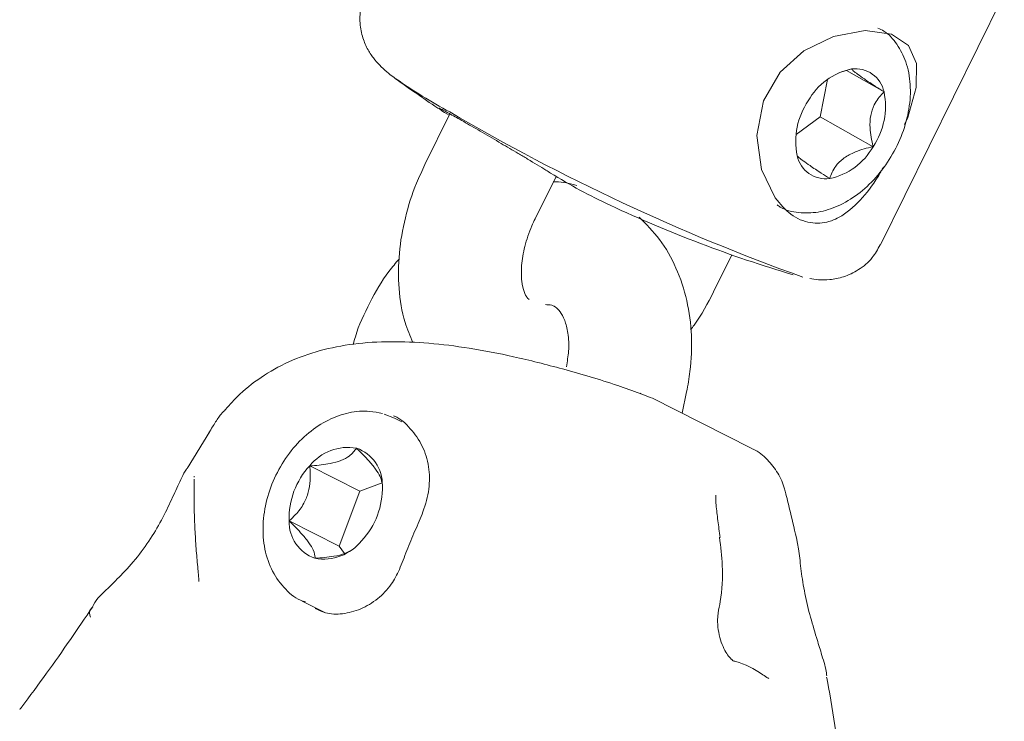
# Model space of a CAD drawing. Units: millimetres. Extents: x -6486 to 3484, y -4666 to 2689.
# Drawn here: x -4694 to -4646, y -595 to -561 of the extents above; entities that cross this region are included whole.
import ezdxf

# ---------------------------------------------------------------- set-up
doc = ezdxf.new("R2010")
doc.units = ezdxf.units.MM
doc.header["$LTSCALE"] = 1000
doc.layers.add('1 EQUIPMENT', color=7, linetype='Continuous', lineweight=18)

# ---------------------------------------------------------------- blocks, each defined once
blk = doc.blocks.new('CI 12-1006')
at = {"layer": '1 EQUIPMENT'}
for p, q in [((-4651.891, -571.748), (-4628.462, -524.208)), ((-4653.305, -563.169), (-4653.937, -563.359)), ((-4653.562, -563.247), (-4651.723, -564.288)), ((-4654.842, -565.498), (-4654.478, -563.678)), ((-4672.921, -565.36), (-4674.136, -567.825)), ((-4656.02, -566.363), (-4654.842, -565.498)), ((-4654.842, -565.498), (-4652.258, -566.961)), ((-4668.756, -570.476), (-4667.738, -568.409)), ((-4660.043, -574.036), (-4659.158, -572.241)), ((-4663.084, -579.22), (-4663.63, -579.007)), ((-4663.59, -579.017), (-4663.623, -578.984)), ((-4658.204, -581.67), (-4663.056, -579.221)), ((-4661.578, -579.967), (-4661.36, -578.926)), ((-4675.63, -580.206), (-4676.129, -580.014)), ((-4675.272, -580.386), (-4675.629, -580.206)), ((-4684.632, -580.855), (-4685.748, -582.665)), ((-4677.31, -583.768), (-4679.759, -582.532)), ((-4685.405, -583.091), (-4685.41, -583.043)), ((-4676.228, -583.359), (-4677.31, -583.768)), ((-4677.31, -583.768), (-4678.322, -586.455)), ((-4678.322, -586.455), (-4680.77, -585.219)), ((-4678.322, -586.455), (-4678.072, -586.814)), ((-4659.726, -586.016), (-4659.724, -586.03)), ((-4680.133, -589.13), (-4679.022, -589.691)), ((-4659.816, -589.715), (-4659.819, -589.729)), ((-4657.394, -592.884), (-4657.38, -592.893))]:
    blk.add_line(p, q, dxfattribs=at)
at = {"layer": '1 EQUIPMENT', "flags": 128}
for points in [[(-4650.716, -565.887), (-4650.564, -565.543), (-4650.15, -564.075), (-4650.136, -562.895), (-4650.533, -562.032), (-4651.355, -561.475), (-4651.361, -561.473), (-4652.645, -561.289), (-4654.191, -561.579), (-4655.633, -562.291), (-4656.789, -563.33), (-4657.607, -564.724), (-4657.931, -566.42), (-4657.7, -568.07), (-4657.033, -569.459), (-4657.033, -569.459)], [(-4680.133, -589.13), (-4680.099, -589.147), (-4679.999, -589.193)]]:
    blk.add_lwpolyline(points, dxfattribs=at)
at = {"layer": '1 EQUIPMENT'}
for centre, radius, start, end in [((-4652.669, -566.255), 3.15, 101.649, 150.9411), ((-4653.116, -564.579), 1.423, 11.8279, 97.6633), ((-4637.984, -511.873), 63.974, 234.0268, 236.42019), ((-4658.542, -538.926), 30.013, 235.4513, 241.3587), ((-4655.153, -564.992), 3.501, 325.7666, 11.6002), ((-4652.529, -566.694), 3.501, 145.7658, 191.6011), ((-4621.043, -476.754), 102.599, 239.62151, 250.26539), ((-4655.012, -565.431), 3.15, 281.649, 330.9411), ((-4654.565, -567.107), 1.423, 191.8279, 277.6633), ((-4652.926, -543.808), 28.716, 238.3387, 244.9329), ((-4637.984, -511.873), 63.974, 244.92907, 253.50222), ((-4677.899, -584.011), 2.376, 79.8796, 141.5044), ((-4678.091, -583.446), 1.875, 358.3646, 71.0436), ((-4677.005, -585.102), 3.767, 136.9695, 181.7753), ((-4679.979, -583.617), 3.764, 316.9558, 1.7891), ((-4678.896, -585.272), 1.875, 178.3676, 251.0506), ((-4679.087, -584.708), 2.375, 259.8763, 321.5116)]:
    blk.add_arc(centre, radius, start, end, dxfattribs=at)
for points, knots in [([(-4676.986, -559.401), (-4677.098, -559.665), (-4677.319, -560.189), (-4677.326, -561.013), (-4677.166, -561.734), (-4676.889, -562.315), (-4676.567, -562.76), (-4676.238, -563.106), (-4675.84, -563.444), (-4675.533, -563.68), (-4675.262, -563.855), (-4675.222, -563.881)], [0, 0, 0, 0, 0.1175862, 0.233688, 0.3367424, 0.4320122, 0.5251129, 0.6274965, 0.7578017, 0.9642276, 1, 1, 1, 1]), ([(-4656.948, -569.796), (-4656.897, -569.835), (-4656.597, -570.064), (-4655.893, -570.208), (-4654.932, -570.198), (-4653.945, -569.886), (-4652.984, -569.312), (-4652.097, -568.49), (-4651.35, -567.473), (-4650.793, -566.326), (-4650.466, -565.117), (-4650.399, -563.916), (-4650.603, -562.833), (-4651.063, -561.957), (-4651.55, -561.389), (-4651.923, -561.217), (-4652.024, -561.171)], [0, 0, 0, 0, 0.015464, 0.0912643, 0.1662897, 0.2434221, 0.3237273, 0.406064, 0.4889443, 0.5720722, 0.6557317, 0.7402538, 0.8257004, 0.9006226, 0.9731619, 1, 1, 1, 1]), ([(-4651.723, -564.288), (-4651.861, -564.2), (-4652.2, -563.981), (-4652.67, -563.671), (-4653.035, -563.414), (-4653.246, -563.247), (-4653.284, -563.198), (-4653.305, -563.169)], [0, 0, 0, 0, 0.159199, 0.393668, 0.577486, 0.760739, 1, 1, 1, 1]), ([(-4652.258, -566.961), (-4652.324, -566.655), (-4652.433, -566.152), (-4652.397, -565.432), (-4652.188, -564.824), (-4651.922, -564.486), (-4651.744, -564.309), (-4651.723, -564.288)], [0, 0, 0, 0, 0.296617, 0.488525, 0.681074, 0.962679, 1, 1, 1, 1]), ([(-4673.44, -565.084), (-4673.434, -565.087), (-4673.413, -565.096), (-4673.233, -565.187), (-4672.833, -565.406), (-4672.173, -565.779), (-4671.339, -566.26), (-4670.44, -566.786), (-4669.861, -567.13), (-4669.585, -567.294)], [0, 0, 0, 0, 0.050814, 0.162313, 0.318233, 0.490581, 0.665209, 0.840213, 1, 1, 1, 1]), ([(-4672.956, -565.43), (-4673.109, -565.336), (-4673.303, -565.216), (-4673.357, -565.177), (-4673.368, -565.168)], [0, 0, 0, 0, 0.78409, 1, 1, 1, 1]), ([(-4654.376, -568.517), (-4654.299, -568.312), (-4654.172, -567.974), (-4653.743, -567.532), (-4653.149, -567.197), (-4652.623, -567.042), (-4652.296, -566.97), (-4652.258, -566.961)], [0, 0, 0, 0, 0.2966025, 0.4884981, 0.6810392, 0.9626692, 1, 1, 1, 1]), ([(-4669.585, -567.293), (-4669.431, -567.384), (-4668.926, -567.684), (-4668.397, -568.005), (-4668.075, -568.203), (-4667.999, -568.25)], [0, 0, 0, 0, 0.249331, 0.822285, 1, 1, 1, 1]), ([(-4655.958, -567.398), (-4655.937, -567.426), (-4655.899, -567.476), (-4655.688, -567.643), (-4655.322, -567.9), (-4654.853, -568.21), (-4654.513, -568.428), (-4654.376, -568.517)], [0, 0, 0, 0, 0.239261, 0.422514, 0.606332, 0.840801, 1, 1, 1, 1]), ([(-4674.136, -567.825), (-4674.277, -568.127), (-4674.67, -568.973), (-4675.134, -570.43), (-4675.435, -572.168), (-4675.441, -573.89), (-4675.213, -575.367), (-4674.863, -576.195), (-4674.726, -576.519)], [0, 0, 0, 0, 0.105365, 0.294995, 0.486576, 0.680274, 0.874882, 1, 1, 1, 1]), ([(-4654.292, -570.579), (-4654.163, -570.525), (-4653.677, -570.321), (-4652.903, -569.643), (-4652.181, -568.73), (-4651.832, -568.104), (-4651.742, -567.941)], [0, 0, 0, 0, 0.137938, 0.521112, 0.875542, 1, 1, 1, 1]), ([(-4666.713, -568.859), (-4667.053, -568.767), (-4667.435, -568.663), (-4667.83, -568.679), (-4667.872, -568.681)], [0, 0, 0, 0, 0.89285, 1, 1, 1, 1]), ([(-4657.033, -569.459), (-4656.79, -569.753), (-4656.289, -570.36), (-4655.367, -570.722), (-4654.656, -570.701), (-4654.332, -570.592), (-4654.292, -570.579)], [0, 0, 0, 0, 0.320646, 0.662561, 0.958177, 1, 1, 1, 1]), ([(-4669.051, -574.411), (-4669.057, -574.408), (-4669.086, -574.398), (-4669.132, -574.359), (-4669.293, -574.085), (-4669.426, -573.551), (-4669.446, -572.777), (-4669.288, -571.831), (-4669.022, -571.037), (-4668.811, -570.591), (-4668.756, -570.476)], [0, 0, 0, 0, 0.051985, 0.222562, 0.368871, 0.507184, 0.653176, 0.799671, 0.948267, 1, 1, 1, 1]), ([(-4661.36, -578.926), (-4661.299, -578.594), (-4661.132, -577.676), (-4661.082, -576.166), (-4661.303, -574.457), (-4661.832, -572.869), (-4662.611, -571.472), (-4663.335, -570.747), (-4663.682, -570.4)], [0, 0, 0, 0, 0.103673, 0.286595, 0.470795, 0.654188, 0.834417, 1, 1, 1, 1]), ([(-4655.349, -573.398), (-4655.215, -573.421), (-4654.951, -573.465), (-4654.375, -573.465), (-4653.678, -573.332), (-4652.941, -572.984), (-4652.294, -572.448), (-4652.033, -571.964), (-4651.915, -571.745)], [0, 0, 0, 0, 0.161309, 0.317613, 0.478927, 0.654922, 0.844024, 1, 1, 1, 1]), ([(-4675.387, -572.433), (-4675.561, -572.636), (-4676.121, -573.284), (-4676.848, -574.57), (-4677.417, -575.778), (-4677.601, -576.474), (-4677.633, -576.595)], [0, 0, 0, 0, 0.169695, 0.544131, 0.920102, 1, 1, 1, 1]), ([(-4661.167, -575.887), (-4661.109, -575.814), (-4660.66, -575.253), (-4660.33, -574.602), (-4660.043, -574.036)], [0, 0, 0, 0, 0.13061, 1, 1, 1, 1]), ([(-4668.254, -574.669), (-4668.173, -574.67), (-4667.942, -574.674), (-4667.785, -574.769), (-4667.551, -574.964), (-4667.308, -575.386), (-4667.132, -576.045), (-4667.089, -576.846), (-4667.187, -577.44), (-4667.23, -577.698)], [0, 0, 0, 0, 0.0987565, 0.2803002, 0.4486488, 0.5964858, 0.7366826, 0.8853114, 1, 1, 1, 1]), ([(-4663.632, -578.996), (-4663.997, -578.867), (-4665.254, -578.423), (-4667.326, -577.815), (-4669.754, -577.199), (-4671.947, -576.776), (-4673.954, -576.525), (-4675.852, -576.443), (-4677.631, -576.555), (-4679.302, -576.883), (-4680.825, -577.431), (-4682.179, -578.201), (-4683.233, -579.04), (-4683.738, -579.632), (-4683.944, -579.873)], [0, 0, 0, 0, 0.043068, 0.148611, 0.243048, 0.329847, 0.412137, 0.492579, 0.578799, 0.663953, 0.752453, 0.84329, 0.936105, 1, 1, 1, 1]), ([(-4683.952, -579.856), (-4683.967, -579.871), (-4684.116, -580.023), (-4684.315, -580.326), (-4684.545, -580.682), (-4684.669, -580.897), (-4684.686, -580.927)], [0, 0, 0, 0, 0.04747, 0.479604, 0.927576, 1, 1, 1, 1]), ([(-4676.217, -579.981), (-4676.421, -579.937), (-4676.95, -579.826), (-4677.855, -579.904), (-4678.872, -580.263), (-4679.836, -580.896), (-4680.692, -581.77), (-4681.38, -582.834), (-4681.853, -584.02), (-4682.075, -585.257), (-4682.021, -586.468), (-4681.685, -587.581), (-4681.066, -588.476), (-4680.456, -589.021), (-4680.044, -589.151), (-4679.962, -589.176)], [0, 0, 0, 0, 0.050059, 0.129578, 0.210344, 0.293419, 0.378145, 0.463592, 0.54944, 0.635799, 0.72282, 0.810119, 0.89621, 0.979364, 1, 1, 1, 1]), ([(-4675.672, -580.093), (-4675.654, -580.1), (-4675.352, -580.207), (-4674.824, -580.699), (-4674.227, -581.529), (-4673.91, -582.552), (-4673.898, -583.657), (-4674.177, -584.709), (-4674.627, -585.703), (-4675.034, -586.672), (-4675.362, -587.584), (-4675.785, -588.387), (-4676.442, -589.063), (-4677.281, -589.565), (-4678.174, -589.787), (-4678.921, -589.774), (-4679.336, -589.569), (-4679.501, -589.488)], [0, 0, 0, 0, 0.005314, 0.086131, 0.166607, 0.246002, 0.322817, 0.398868, 0.461018, 0.524192, 0.587457, 0.645334, 0.715365, 0.790603, 0.868667, 0.947815, 1, 1, 1, 1]), ([(-4677.482, -581.672), (-4677.579, -581.804), (-4677.739, -582.022), (-4678.213, -582.282), (-4678.842, -582.455), (-4679.385, -582.511), (-4679.719, -582.53), (-4679.759, -582.532)], [0, 0, 0, 0, 0.296597, 0.4885, 0.681067, 0.962673, 1, 1, 1, 1]), ([(-4676.249, -583.335), (-4676.254, -583.272), (-4676.267, -583.135), (-4676.458, -582.798), (-4676.836, -582.317), (-4677.214, -581.932), (-4677.454, -581.699), (-4677.482, -581.672)], [0, 0, 0, 0, 0.190652, 0.411466, 0.632999, 0.957065, 1, 1, 1, 1]), ([(-4656.521, -583.895), (-4656.539, -583.814), (-4656.617, -583.465), (-4656.877, -582.879), (-4657.401, -582.218), (-4657.868, -581.804), (-4658.175, -581.696), (-4658.209, -581.684)], [0, 0, 0, 0, 0.087973, 0.381969, 0.667177, 0.962621, 1, 1, 1, 1]), ([(-4685.691, -582.589), (-4685.72, -582.624), (-4685.856, -582.789), (-4686.064, -583.208), (-4686.398, -583.945), (-4686.861, -584.936), (-4687.448, -585.984), (-4688.165, -586.998), (-4688.845, -587.754), (-4689.214, -588.111), (-4689.328, -588.221)], [0, 0, 0, 0, 0.023052, 0.106265, 0.256012, 0.410586, 0.573349, 0.744421, 0.92066, 1, 1, 1, 1]), ([(-4679.759, -582.532), (-4679.744, -582.77), (-4679.717, -583.191), (-4679.812, -583.827), (-4680.05, -584.422), (-4680.398, -584.88), (-4680.663, -585.121), (-4680.77, -585.219)], [0, 0, 0, 0, 0.239245, 0.42248, 0.606323, 0.840798, 1, 1, 1, 1]), ([(-4685.175, -588.179), (-4685.175, -588.173), (-4685.176, -588.12), (-4685.182, -588.02), (-4685.196, -587.843), (-4685.212, -587.652), (-4685.24, -587.36), (-4685.275, -586.991), (-4685.324, -586.375), (-4685.368, -585.6), (-4685.421, -584.342), (-4685.41, -583.645), (-4685.403, -583.181)], [0, 0, 0, 0, 0.002417, 0.021184, 0.039917, 0.073105, 0.099525, 0.165768, 0.243534, 0.419436, 0.612674, 1, 1, 1, 1]), ([(-4659.726, -586.031), (-4659.762, -585.752), (-4659.835, -585.195), (-4659.921, -584.54), (-4659.945, -584.103), (-4659.938, -583.994), (-4659.936, -583.958)], [0, 0, 0, 0, 0.345612, 0.692556, 0.89981, 1, 1, 1, 1]), ([(-4655.957, -586.227), (-4656.072, -585.738), (-4656.268, -584.909), (-4656.439, -584.205), (-4656.509, -583.916)], [0, 0, 0, 0, 0.589404, 1, 1, 1, 1]), ([(-4680.77, -585.219), (-4680.548, -585.438), (-4680.181, -585.8), (-4679.775, -586.301), (-4679.54, -586.709), (-4679.501, -586.924), (-4679.504, -587.033), (-4679.505, -587.046)], [0, 0, 0, 0, 0.2965947, 0.4885202, 0.681064, 0.9626676, 1, 1, 1, 1]), ([(-4659.827, -589.714), (-4659.79, -589.528), (-4659.642, -588.78), (-4659.567, -587.544), (-4659.699, -586.48), (-4659.756, -586.02)], [0, 0, 0, 0, 0.1577781, 0.6360738, 1, 1, 1, 1]), ([(-4654.786, -591.676), (-4654.863, -591.422), (-4655.055, -590.792), (-4655.372, -589.752), (-4655.633, -588.596), (-4655.802, -587.483), (-4655.858, -586.747), (-4655.939, -586.353), (-4655.962, -586.24)], [0, 0, 0, 0, 0.1231455, 0.3052025, 0.4992019, 0.6998416, 0.9137953, 1, 1, 1, 1]), ([(-4679.505, -587.046), (-4679.193, -587.022), (-4678.681, -586.983), (-4678.088, -586.844), (-4677.886, -586.733), (-4677.815, -586.693)], [0, 0, 0, 0, 0.5002971, 0.8240386, 1, 1, 1, 1]), ([(-4689.326, -588.225), (-4689.421, -588.319), (-4689.807, -588.701), (-4690.179, -589.023), (-4690.345, -589.365), (-4690.356, -589.39)], [0, 0, 0, 0, 0.233133, 0.945888, 1, 1, 1, 1]), ([(-4690.357, -589.409), (-4690.724, -589.948), (-4691.494, -591.08), (-4692.639, -592.711), (-4693.464, -593.828), (-4693.886, -594.379), (-4693.922, -594.426)], [0, 0, 0, 0, 0.295297, 0.619499, 0.967581, 1, 1, 1, 1]), ([(-4690.458, -589.922), (-4690.513, -589.781), (-4690.575, -589.621), (-4690.381, -589.429), (-4690.359, -589.408)], [0, 0, 0, 0, 0.886967, 1, 1, 1, 1]), ([(-4659.083, -592.035), (-4659.09, -592.033), (-4659.105, -592.028), (-4659.266, -591.895), (-4659.456, -591.63), (-4659.64, -591.25), (-4659.785, -590.771), (-4659.858, -590.266), (-4659.851, -589.886), (-4659.821, -589.76), (-4659.814, -589.73)], [0, 0, 0, 0, 0.103612, 0.225876, 0.343986, 0.475899, 0.623259, 0.78306, 0.947893, 1, 1, 1, 1]), ([(-4654.517, -592.787), (-4654.526, -592.715), (-4654.572, -592.348), (-4654.694, -591.977), (-4654.792, -591.679)], [0, 0, 0, 0, 0.198615, 1, 1, 1, 1]), ([(-4657.385, -592.901), (-4657.468, -592.843), (-4657.979, -592.489), (-4658.568, -592.168), (-4659.083, -592.049), (-4659.142, -592.035)], [0, 0, 0, 0, 0.148227, 0.902975, 1, 1, 1, 1]), ([(-4657.349, -592.916), (-4657.345, -592.916), (-4657.324, -592.915), (-4657.362, -592.896), (-4657.393, -592.88)], [0, 0, 0, 0, 0.189281, 1, 1, 1, 1]), ([(-4653.844, -596.934), (-4653.919, -596.461), (-4654.127, -595.159), (-4654.342, -593.78), (-4654.512, -592.908), (-4654.526, -592.84)], [0, 0, 0, 0, 0.345006, 0.948692, 1, 1, 1, 1])]:
    blk.add_open_spline(points, degree=3, knots=knots, dxfattribs=at)

msp = doc.modelspace()

# ---------------------------------------------------------------- block references
at = {"layer": '1 EQUIPMENT'}
msp.add_blockref('CI 12-1006', (0, 0), dxfattribs=at)

doc.saveas('drawing.dxf')
